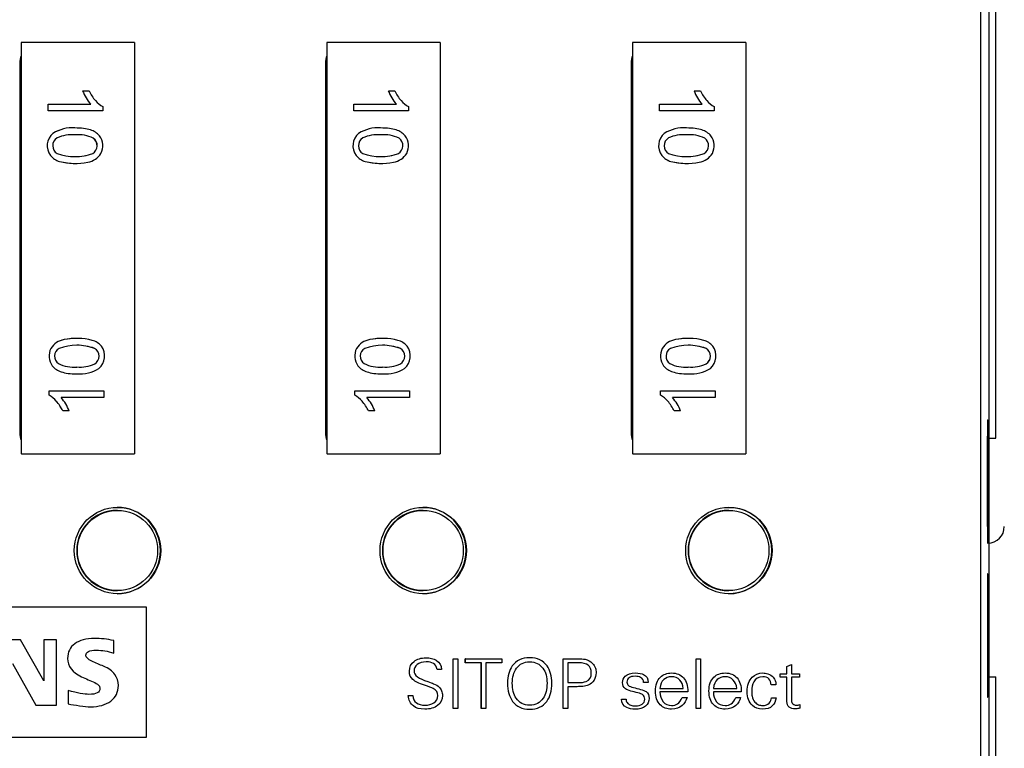
# Model space of a CAD drawing. Units: millimetres. Extents: x 0 to 420, y 0 to 297.
# Drawn here: x 122 to 170, y 147 to 182 of the extents above; entities that cross this region are included whole.
import ezdxf

# ---------------------------------------------------------------- set-up
doc = ezdxf.new("R2010")
doc.units = ezdxf.units.MM
doc.layers.add('DV2_Standard', color=7, linetype='Continuous')

# ---------------------------------------------------------------- blocks, each defined once
blk = doc.blocks.new('SE1')
at = {"layer": 'DV2_Standard', "color": 7, "linetype": 'Continuous'}
for p, q in [((169.468, 201.064), (169.468, 111.064)), ((169.811, 161.914), (169.811, 201.114)), ((169.084, 128.089), (169.084, 184.039)), ((122.432, 181.16), (122.432, 161.16)), ((122.452, 181.16), (122.432, 181.16)), ((127.951, 181.16), (122.452, 181.16)), ((122.452, 161.16), (122.452, 181.16)), ((127.951, 181.16), (127.951, 161.16)), ((137.292, 181.16), (137.292, 161.16)), ((137.311, 181.16), (137.292, 181.16)), ((142.811, 181.16), (137.311, 181.16)), ((137.311, 161.16), (137.311, 181.16)), ((142.811, 181.16), (142.811, 161.16)), ((152.151, 181.16), (152.151, 161.16)), ((152.17, 181.16), (152.151, 181.16)), ((157.67, 181.16), (152.17, 181.16)), ((152.17, 161.16), (152.17, 181.16)), ((157.67, 181.16), (157.67, 161.16)), ((122.37, 180.16), (122.37, 162.16)), ((137.23, 180.16), (137.23, 162.16)), ((152.089, 180.16), (152.089, 162.16)), ((125.426, 178.804), (125.425, 178.804)), ((125.426, 178.804), (125.74, 178.804)), ((140.285, 178.804), (140.285, 178.804)), ((140.285, 178.804), (140.6, 178.804)), ((155.144, 178.804), (155.144, 178.804)), ((155.144, 178.804), (155.459, 178.804)), ((123.748, 177.829), (123.748, 178.154)), ((123.749, 178.154), (123.748, 178.154)), ((123.749, 177.829), (123.749, 178.154)), ((123.749, 178.154), (125.818, 178.154)), ((138.608, 177.829), (138.608, 178.154)), ((138.608, 177.829), (138.608, 178.154)), ((138.608, 178.154), (138.608, 178.154)), ((138.608, 178.154), (140.677, 178.154)), ((153.467, 177.829), (153.467, 178.154)), ((153.467, 177.829), (153.467, 178.154)), ((153.467, 178.154), (153.467, 178.154)), ((153.467, 178.154), (155.536, 178.154)), ((123.749, 177.829), (123.748, 177.829)), ((126.403, 177.829), (123.749, 177.829)), ((126.403, 178.038), (126.403, 177.829)), ((141.263, 177.829), (138.608, 177.829)), ((138.608, 177.829), (138.608, 177.829)), ((141.263, 178.038), (141.263, 177.829)), ((156.122, 177.829), (153.467, 177.829)), ((153.467, 177.829), (153.467, 177.829)), ((156.122, 178.038), (156.122, 177.829)), ((122.37, 177.14), (122.432, 177.14)), ((122.37, 177.114), (122.432, 177.114)), ((137.23, 177.14), (137.292, 177.14)), ((137.23, 177.114), (137.292, 177.114)), ((152.089, 177.14), (152.151, 177.14)), ((152.089, 177.114), (152.151, 177.114)), ((123.978, 176.736), (123.977, 176.736)), ((125.052, 176.998), (125.052, 176.998)), ((125.052, 176.665), (125.052, 176.665)), ((138.837, 176.736), (138.837, 176.736)), ((139.911, 176.998), (139.911, 176.998)), ((139.911, 176.665), (139.911, 176.665)), ((153.697, 176.736), (153.696, 176.736)), ((154.771, 176.998), (154.77, 176.998)), ((154.771, 176.665), (154.77, 176.665)), ((123.859, 175.656), (123.858, 175.656)), ((125.92, 175.76), (125.919, 175.76)), ((138.718, 175.656), (138.718, 175.656)), ((140.779, 175.76), (140.779, 175.76)), ((153.577, 175.656), (153.577, 175.656)), ((155.639, 175.76), (155.638, 175.76)), ((124.302, 175.369), (124.301, 175.369)), ((125.069, 175.274), (125.069, 175.274)), ((139.161, 175.369), (139.161, 175.369)), ((139.928, 175.274), (139.929, 175.274)), ((154.021, 175.369), (154.02, 175.369)), ((154.788, 175.274), (154.788, 175.274)), ((122.37, 173.964), (122.432, 173.964)), ((122.37, 173.914), (122.432, 173.914)), ((152.151, 173.964), (152.089, 173.964)), ((152.089, 173.151), (152.151, 173.151)), ((122.37, 170.817), (122.432, 170.817)), ((122.432, 170.664), (122.37, 170.664)), ((152.089, 170.817), (152.151, 170.817)), ((152.089, 170.664), (152.151, 170.664)), ((124.52, 166.707), (124.52, 166.707)), ((125.128, 166.766), (125.127, 166.766)), ((139.38, 166.707), (139.379, 166.707)), ((139.987, 166.766), (139.987, 166.766)), ((154.239, 166.707), (154.239, 166.707)), ((154.846, 166.766), (154.846, 166.766)), ((123.88, 166.278), (123.88, 166.278)), ((126.01, 166.281), (126.009, 166.281)), ((138.74, 166.278), (138.739, 166.278)), ((140.869, 166.281), (140.869, 166.281)), ((153.599, 166.278), (153.599, 166.278)), ((155.728, 166.281), (155.728, 166.281)), ((123.948, 165.426), (123.948, 165.426)), ((124.39, 165.139), (124.39, 165.139)), ((125.145, 165.376), (125.144, 165.376)), ((126.011, 165.529), (126.011, 165.529)), ((138.808, 165.426), (138.807, 165.426)), ((139.249, 165.139), (139.249, 165.139)), ((140.004, 165.376), (140.004, 165.376)), ((140.871, 165.529), (140.87, 165.529)), ((153.667, 165.426), (153.667, 165.426)), ((154.109, 165.139), (154.108, 165.139)), ((154.864, 165.376), (154.863, 165.376)), ((155.73, 165.529), (155.73, 165.529)), ((123.793, 164.003), (123.793, 164.212)), ((123.793, 164.003), (123.793, 164.212)), ((123.793, 164.212), (123.793, 164.212)), ((123.793, 164.212), (126.448, 164.212)), ((126.448, 164.212), (126.448, 163.886)), ((138.652, 164.003), (138.652, 164.212)), ((138.653, 164.212), (138.652, 164.212)), ((138.653, 164.003), (138.653, 164.212)), ((138.653, 164.212), (141.308, 164.212)), ((141.308, 164.212), (141.308, 163.886)), ((153.512, 164.003), (153.512, 164.212)), ((153.512, 164.003), (153.512, 164.212)), ((153.512, 164.212), (153.512, 164.212)), ((153.512, 164.212), (156.167, 164.212)), ((156.167, 164.212), (156.167, 163.886)), ((123.793, 164.003), (123.793, 164.003)), ((126.448, 163.886), (124.379, 163.886)), ((138.653, 164.003), (138.652, 164.003)), ((141.308, 163.886), (139.239, 163.886)), ((153.512, 164.003), (153.512, 164.003)), ((156.167, 163.886), (154.098, 163.886)), ((124.457, 163.237), (124.456, 163.237)), ((124.771, 163.237), (124.457, 163.237)), ((139.631, 163.237), (139.316, 163.237)), ((139.316, 163.237), (139.316, 163.237)), ((154.176, 163.237), (154.175, 163.237)), ((154.49, 163.237), (154.176, 163.237)), ((169.411, 162.814), (169.426, 162.814)), ((169.407, 157.614), (169.407, 162.014)), ((169.43, 162.014), (169.43, 157.614)), ((169.468, 161.914), (169.811, 161.914)), ((122.452, 161.16), (122.432, 161.16)), ((122.452, 161.16), (127.951, 161.16)), ((137.311, 161.16), (137.292, 161.16)), ((137.311, 161.16), (142.811, 161.16)), ((152.17, 161.16), (152.151, 161.16)), ((152.17, 161.16), (157.67, 161.16)), ((127.118, 158.401), (127.088, 158.401)), ((141.977, 158.401), (141.947, 158.401)), ((156.836, 158.401), (156.807, 158.401)), ((169.426, 156.814), (169.411, 156.814)), ((169.426, 155.314), (169.411, 155.314)), ((127.088, 154.501), (127.118, 154.501)), ((141.947, 154.501), (141.977, 154.501)), ((156.807, 154.501), (156.836, 154.501)), ((169.407, 154.514), (169.407, 150.114)), ((169.43, 150.114), (169.43, 154.514)), ((104.685, 153.709), (128.513, 153.709)), ((128.513, 153.709), (128.513, 147.359)), ((122.399, 152.102), (121.364, 152.102)), ((123.541, 150.108), (122.398, 152.102)), ((123.542, 150.108), (122.399, 152.102)), ((124.153, 152.102), (123.542, 152.102)), ((123.542, 152.102), (123.542, 150.108)), ((124.153, 148.933), (124.153, 152.102)), ((124.153, 148.933), (124.153, 152.102)), ((126.934, 151.459), (126.934, 152.074)), ((126.935, 152.074), (126.934, 152.074)), ((126.935, 151.459), (126.935, 152.074)), ((126.088, 151.603), (126.087, 151.603)), ((122.012, 150.96), (123.154, 148.933)), ((142.114, 151.236), (142.113, 151.236)), ((143.438, 148.769), (143.438, 151.191)), ((143.439, 151.191), (143.438, 151.191)), ((143.439, 148.769), (143.439, 151.191)), ((143.439, 151.191), (143.656, 151.191)), ((143.656, 151.191), (143.656, 148.769)), ((144.027, 150.995), (144.027, 151.191)), ((144.028, 151.191), (144.027, 151.191)), ((144.028, 150.995), (144.027, 150.995)), ((144.028, 150.995), (144.028, 151.191)), ((144.028, 151.191), (145.799, 151.191)), ((144.806, 150.995), (144.028, 150.995)), ((144.805, 148.769), (144.805, 150.995)), ((144.806, 148.769), (144.806, 150.995)), ((145.023, 150.995), (145.023, 148.769)), ((145.799, 150.995), (145.023, 150.995)), ((145.799, 151.191), (145.799, 150.995)), ((147.155, 151.236), (147.155, 151.236)), ((148.785, 151.191), (148.784, 151.191)), ((148.784, 148.769), (148.784, 151.191)), ((148.785, 148.769), (148.785, 151.191)), ((149.002, 150.995), (149.002, 150.027)), ((155.248, 148.769), (155.248, 151.191)), ((155.249, 151.191), (155.248, 151.191)), ((155.249, 148.769), (155.249, 151.191)), ((155.249, 151.191), (155.466, 151.191)), ((155.466, 151.191), (155.466, 148.769)), ((159.662, 150.814), (159.879, 150.902)), ((159.662, 150.452), (159.662, 150.814)), ((159.663, 150.814), (159.662, 150.814)), ((159.663, 150.814), (159.88, 150.902)), ((159.663, 150.452), (159.663, 150.814)), ((159.88, 150.902), (159.879, 150.902)), ((159.88, 150.902), (159.88, 150.452)), ((142.652, 150.667), (142.651, 150.667)), ((142.872, 150.667), (142.652, 150.667)), ((152.296, 150.497), (152.295, 150.497)), ((154.055, 150.497), (154.054, 150.497)), ((156.655, 150.497), (156.655, 150.497)), ((158.483, 150.497), (158.482, 150.497)), ((159.335, 150.297), (159.335, 150.452)), ((159.336, 150.452), (159.335, 150.452)), ((159.336, 150.297), (159.335, 150.297)), ((159.336, 150.297), (159.336, 150.452)), ((159.336, 150.452), (159.663, 150.452)), ((159.663, 150.297), (159.336, 150.297)), ((159.88, 150.452), (160.263, 150.452)), ((160.263, 150.297), (159.88, 150.297)), ((160.263, 150.452), (160.263, 150.297)), ((169.468, 150.314), (169.811, 150.314)), ((169.811, 111.114), (169.811, 150.314)), ((123.542, 150.108), (123.541, 150.108)), ((149.002, 149.831), (149.002, 148.769)), ((152.692, 150.035), (152.691, 150.035)), ((152.917, 150.035), (152.692, 150.035)), ((158.897, 149.92), (158.896, 149.92)), ((159.128, 149.92), (158.897, 149.92)), ((124.725, 149.641), (124.725, 148.993)), ((125.748, 149.457), (125.749, 149.457)), ((141.254, 149.398), (141.253, 149.398)), ((141.254, 149.398), (141.476, 149.398)), ((153.485, 149.749), (154.623, 149.749)), ((154.84, 149.582), (153.485, 149.582)), ((156.087, 149.749), (157.224, 149.749)), ((157.441, 149.582), (156.087, 149.582)), ((123.154, 148.933), (124.153, 148.933)), ((151.612, 149.226), (151.612, 149.226)), ((151.612, 149.226), (151.838, 149.226)), ((154.571, 149.307), (154.57, 149.307)), ((154.571, 149.307), (154.804, 149.307)), ((157.173, 149.307), (157.172, 149.307)), ((157.173, 149.307), (157.406, 149.307)), ((158.906, 149.291), (158.905, 149.291)), ((158.906, 149.291), (159.131, 149.291)), ((160.282, 148.966), (160.281, 148.966)), ((160.282, 148.966), (160.282, 148.79)), ((169.411, 149.314), (169.426, 149.314)), ((142.053, 148.736), (142.053, 148.736)), ((143.439, 148.769), (143.438, 148.769)), ((143.656, 148.769), (143.439, 148.769)), ((144.806, 148.769), (144.805, 148.769)), ((145.023, 148.769), (144.806, 148.769)), ((147.155, 148.736), (147.155, 148.736)), ((148.785, 148.769), (148.784, 148.769)), ((149.002, 148.769), (148.785, 148.769)), ((152.279, 148.736), (152.28, 148.736)), ((154.054, 148.736), (154.055, 148.736)), ((155.249, 148.769), (155.248, 148.769)), ((155.466, 148.769), (155.249, 148.769)), ((156.655, 148.736), (156.655, 148.736)), ((158.474, 148.736), (158.475, 148.736)), ((160.06, 148.756), (160.06, 148.756)), ((128.513, 147.359), (104.685, 147.359))]:
    blk.add_line(p, q, dxfattribs=at)
for centre, radius, start, end in [((127.431, 179.572), 2.148, 200.9516, 221.2953), ((127.431, 179.572), 2.148, 200.9516, 221.2953), ((127.49, 179.601), 1.923, 204.4858, 221.5076), ((142.29, 179.572), 2.148, 200.9516, 221.2953), ((142.291, 179.572), 2.148, 200.9516, 221.2953), ((142.35, 179.601), 1.923, 204.4858, 221.5076), ((157.15, 179.572), 2.148, 200.9516, 221.2953), ((157.15, 179.572), 2.148, 200.9516, 221.2953), ((157.209, 179.601), 1.923, 204.4858, 221.5076), ((126.997, 179.126), 1.239, 220.1894, 241.3941), ((141.856, 179.126), 1.239, 220.1894, 241.3941), ((156.716, 179.126), 1.239, 220.1894, 241.3941), ((124.508, 176.131), 0.805, 131.2406, 216.1512), ((124.509, 176.131), 0.805, 131.2406, 216.1512), ((124.907, 175.256), 1.748, 85.2683, 122.1428), ((124.908, 175.256), 1.748, 85.2683, 122.1428), ((124.899, 175.005), 1.667, 84.7416, 115.3453), ((125.197, 174.975), 1.696, 63.8446, 94.9153), ((125.197, 174.975), 1.696, 63.8446, 94.9153), ((125.53, 175.992), 0.95, 40.9263, 73.0946), ((125.574, 176.132), 0.83, 333.5605, 35.5871), ((139.368, 176.131), 0.805, 131.2406, 216.1512), ((139.368, 176.131), 0.805, 131.2406, 216.1512), ((139.767, 175.256), 1.748, 85.2683, 122.1428), ((139.767, 175.256), 1.748, 85.2683, 122.1428), ((139.759, 175.005), 1.667, 84.7416, 115.3453), ((140.057, 174.975), 1.696, 63.8446, 94.9153), ((140.056, 174.975), 1.696, 63.8446, 94.9153), ((140.39, 175.992), 0.95, 40.9263, 73.0946), ((140.433, 176.132), 0.83, 333.5605, 35.5871), ((154.228, 176.131), 0.805, 131.2406, 216.1512), ((154.227, 176.131), 0.805, 131.2406, 216.1512), ((154.626, 175.256), 1.748, 85.2683, 122.1428), ((154.627, 175.256), 1.748, 85.2683, 122.1428), ((154.618, 175.005), 1.667, 84.7416, 115.3453), ((154.916, 174.975), 1.696, 63.8446, 94.9153), ((154.916, 174.975), 1.696, 63.8446, 94.9153), ((155.249, 175.992), 0.95, 40.9263, 73.0946), ((155.292, 176.132), 0.83, 333.5605, 35.5871), ((124.405, 176.136), 0.435, 120.2993, 239.937), ((125.694, 176.136), 0.439, 300.8445, 55.3051), ((125.695, 176.136), 0.439, 300.8445, 55.3051), ((139.264, 176.136), 0.435, 120.2993, 239.937), ((140.554, 176.136), 0.439, 300.8445, 55.3051), ((140.554, 176.136), 0.439, 300.8445, 55.3051), ((154.124, 176.136), 0.435, 120.2993, 239.937), ((155.413, 176.136), 0.439, 300.8445, 55.3051), ((155.414, 176.136), 0.439, 300.8445, 55.3051), ((124.577, 176.28), 0.952, 221.0038, 253.2003), ((124.577, 176.28), 0.952, 221.0038, 253.2003), ((125.054, 178.154), 2.547, 250.1119, 289.8881), ((125.053, 178.154), 2.547, 270, 289.8881), ((139.436, 176.28), 0.952, 221.0038, 253.2003), ((139.436, 176.28), 0.952, 221.0038, 253.2003), ((139.913, 178.154), 2.547, 250.1119, 289.8881), ((139.913, 178.154), 2.547, 270, 289.8881), ((154.296, 176.28), 0.952, 221.0038, 253.2003), ((154.295, 176.28), 0.952, 221.0038, 253.2003), ((154.772, 178.154), 2.547, 250.1119, 289.8881), ((154.772, 178.154), 2.547, 270, 289.8881), ((125.069, 178.434), 3.159, 255.9442, 270), ((125.069, 178.434), 3.159, 255.9442, 281.085), ((139.929, 178.434), 3.159, 255.9442, 281.085), ((139.928, 178.434), 3.159, 255.9442, 270), ((154.788, 178.434), 3.159, 255.9442, 270), ((154.788, 178.434), 3.159, 255.9442, 281.085), ((124.672, 165.788), 0.932, 99.4188, 148.2795), ((124.673, 165.788), 0.932, 99.4188, 148.2795), ((125.127, 163.607), 3.159, 90, 101.085), ((125.128, 163.607), 3.159, 75.9442, 101.085), ((125.62, 165.76), 0.952, 41.0038, 73.2003), ((139.532, 165.788), 0.932, 99.4188, 148.2795), ((139.532, 165.788), 0.932, 99.4188, 148.2795), ((139.987, 163.607), 3.159, 90, 101.085), ((139.987, 163.607), 3.159, 75.9442, 101.085), ((140.479, 165.76), 0.952, 41.0038, 73.2003), ((154.391, 165.788), 0.932, 99.4188, 148.2795), ((154.392, 165.788), 0.932, 99.4188, 148.2795), ((154.846, 163.607), 3.159, 90, 101.085), ((154.846, 163.607), 3.159, 75.9442, 101.085), ((155.339, 165.76), 0.952, 41.0038, 73.2003), ((124.623, 165.909), 0.83, 153.5605, 215.5871), ((124.623, 165.909), 0.83, 153.5605, 215.5871), ((124.502, 165.904), 0.439, 120.8445, 235.3051), ((125.143, 163.886), 2.547, 70.1119, 109.8881), ((125.143, 163.886), 2.547, 70.1119, 90), ((125.791, 165.905), 0.435, 300.2993, 59.937), ((125.792, 165.905), 0.435, 300.2993, 59.937), ((125.688, 165.91), 0.805, 311.2406, 36.1512), ((139.482, 165.909), 0.83, 153.5605, 215.5871), ((139.483, 165.909), 0.83, 153.5605, 215.5871), ((139.361, 165.904), 0.439, 120.8445, 235.3051), ((140.003, 163.886), 2.547, 70.1119, 109.8881), ((140.002, 163.886), 2.547, 70.1119, 90), ((140.651, 165.905), 0.435, 300.2993, 59.937), ((140.651, 165.905), 0.435, 300.2993, 59.937), ((140.548, 165.91), 0.805, 311.2406, 36.1512), ((154.342, 165.909), 0.83, 153.5605, 215.5871), ((154.342, 165.909), 0.83, 153.5605, 215.5871), ((154.221, 165.904), 0.439, 120.8445, 235.3051), ((154.862, 163.886), 2.547, 70.1119, 109.8881), ((154.862, 163.886), 2.547, 70.1119, 90), ((155.511, 165.905), 0.435, 300.2993, 59.937), ((155.51, 165.905), 0.435, 300.2993, 59.937), ((155.407, 165.91), 0.805, 311.2406, 36.1512), ((124.666, 166.048), 0.95, 220.9263, 253.0946), ((124.666, 166.048), 0.95, 220.9263, 253.0946), ((124.999, 167.065), 1.696, 243.8446, 274.9153), ((125.297, 167.036), 1.667, 264.7416, 295.3453), ((125.298, 167.036), 1.667, 264.7416, 295.3453), ((125.289, 166.785), 1.748, 265.2683, 302.1428), ((139.525, 166.048), 0.95, 220.9263, 253.0946), ((139.526, 166.048), 0.95, 220.9263, 253.0946), ((139.859, 167.065), 1.696, 243.8446, 274.9153), ((140.157, 167.036), 1.667, 264.7416, 295.3453), ((140.157, 167.036), 1.667, 264.7416, 295.3453), ((140.148, 166.785), 1.748, 265.2683, 302.1428), ((154.385, 166.048), 0.95, 220.9263, 253.0946), ((154.385, 166.048), 0.95, 220.9263, 253.0946), ((154.718, 167.065), 1.696, 243.8446, 274.9153), ((155.016, 167.036), 1.667, 264.7416, 295.3453), ((155.016, 167.036), 1.667, 264.7416, 295.3453), ((155.008, 166.785), 1.748, 265.2683, 302.1428), ((123.199, 162.915), 1.239, 40.1894, 61.3941), ((123.2, 162.915), 1.239, 40.1894, 61.3941), ((122.706, 162.44), 1.923, 24.4858, 41.5076), ((122.707, 162.44), 1.923, 24.4858, 41.5076), ((122.765, 162.469), 2.148, 20.9516, 41.2953), ((138.059, 162.915), 1.239, 40.1894, 61.3941), ((138.059, 162.915), 1.239, 40.1894, 61.3941), ((137.566, 162.44), 1.923, 24.4858, 41.5076), ((137.566, 162.44), 1.923, 24.4858, 41.5076), ((137.625, 162.469), 2.148, 20.9516, 41.2953), ((152.918, 162.915), 1.239, 40.1894, 61.3941), ((152.919, 162.915), 1.239, 40.1894, 61.3941), ((152.425, 162.44), 1.923, 24.4858, 41.5076), ((152.425, 162.44), 1.923, 24.4858, 41.5076), ((152.484, 162.469), 2.148, 20.9516, 41.2953), ((169.426, 162.014), 0.00419, 0, 90), ((127.103, 156.451), 2.1, 270, 90), ((141.962, 156.451), 2.1, 270, 90), ((141.947, 156.451), 1.95, 90, 270), ((156.807, 156.451), 1.95, 90, 270), ((169.426, 157.614), 0.8, 270, 0)]:
    blk.add_arc(centre, radius, start, end, dxfattribs=at)
for centre, major_axis, ratio, start_param, end_param in [((123.37, 180.16), (0, -1), 0.999962, 4.358638, 4.712389), ((138.23, 180.16), (0, -1), 0.999962, 4.358638, 4.712389), ((153.089, 180.16), (0, -1), 0.999962, 4.358638, 4.712389), ((93.527, 159.749), (32.683, 16.852), 0.112599, 0.109397, 0.215004), ((108.386, 159.749), (32.683, 16.852), 0.112599, 0.109397, 0.215004), ((123.245, 159.749), (32.683, 16.852), 0.112599, 0.109397, 0.215004), ((125.524, 176.253), (0, -0.932), 0.999962, 0.164396, 1.017187), ((140.384, 176.253), (0, -0.932), 0.999962, 0.164396, 1.017187), ((155.243, 176.253), (0, -0.932), 0.999962, 0.164396, 1.017187), ((156.67, 182.292), (-32.683, -16.852), 0.112599, 0.109397, 0.215004), ((156.67, 182.292), (-32.683, -16.852), 0.112599, 0.109397, 0.215004), ((171.529, 182.292), (-32.683, -16.852), 0.112599, 0.109397, 0.215004), ((171.53, 182.292), (-32.683, -16.852), 0.112599, 0.109397, 0.215004), ((186.389, 182.292), (-32.683, -16.852), 0.112599, 0.109397, 0.215004), ((186.389, 182.292), (-32.683, -16.852), 0.112599, 0.109397, 0.215004), ((169.411, 162.014), (0, -0.8), 0.005236, 3.141593, 4.712389), ((123.37, 162.16), (0, -1), 0.999962, 4.712389, 5.06614), ((138.23, 162.16), (0, -1), 0.999962, 4.712389, 5.06614), ((153.089, 162.16), (0, -1), 0.999962, 4.712389, 5.06614), ((156.822, 156.451), (0, -2.1), 0.999962, 0, 3.141593), ((127.088, 156.451), (0, -1.95), 0.999962, 3.141593, 6.283185), ((169.411, 157.614), (0, -0.8), 0.005236, 4.712389, 6.283185), ((169.411, 154.514), (0, -0.8), 0.005236, 3.141593, 4.712389), ((169.426, 154.514), (0, -0.8), 0.005236, 1.570796, 3.141593), ((169.411, 150.114), (0, -0.8), 0.005236, 4.712389, 6.283185), ((169.426, 150.114), (0, -0.8), 0.005236, 0, 1.570796)]:
    blk.add_ellipse(centre, major_axis=major_axis, ratio=ratio, start_param=start_param, end_param=end_param, dxfattribs=at)
for centre, major_axis in [((127.12, 156.451), (0, -2.1)), ((141.98, 156.451), (0, -2.1)), ((156.839, 156.451), (0, -2.1)), ((127.118, 156.451), (0, 1.95)), ((141.977, 156.451), (0, 1.95)), ((156.836, 156.451), (0, 1.95))]:
    blk.add_ellipse(centre, major_axis=major_axis, ratio=0.999962, dxfattribs=at)
for points, knots in [([(126.935, 152.074), (126.619, 152.142), (126.307, 152.174), (125.596, 152.174), (125.276, 152.09), (125.041, 151.919), (124.807, 151.749), (124.693, 151.511), (124.693, 150.824), (124.921, 150.528), (125.372, 150.316), (125.584, 150.217), (125.798, 150.124), (126.012, 150.028)], [0, 0, 0, 0, 0.173823, 0.173823, 0.418115, 0.418115, 0.418115, 0.608841, 0.608841, 0.849758, 0.849758, 0.849758, 1, 1, 1, 1]), ([(124.725, 148.993), (124.877, 148.965), (125.061, 148.933), (125.28, 148.901), (125.496, 148.87), (125.668, 148.853), (126.211, 148.853), (126.543, 148.945), (126.791, 149.129), (127.041, 149.314), (127.162, 149.569), (127.162, 150.092), (127.103, 150.272), (126.987, 150.428), (126.87, 150.585), (126.691, 150.72), (126.443, 150.824), (126.251, 150.904), (126.062, 150.991), (125.872, 151.075), (125.679, 151.16), (125.584, 151.259), (125.584, 151.519), (125.752, 151.603), (126.239, 151.603), (126.379, 151.591), (126.643, 151.551), (126.787, 151.515), (126.935, 151.459)], [0, 0, 0, 0, 0.082762, 0.082762, 0.082762, 0.137011, 0.137011, 0.31332, 0.31332, 0.31332, 0.444134, 0.444134, 0.527528, 0.527528, 0.527528, 0.627517, 0.627517, 0.627517, 0.719305, 0.719305, 0.719305, 0.788653, 0.788653, 0.89961, 0.89961, 0.949805, 0.949805, 1, 1, 1, 1]), ([(142.652, 150.667), (142.638, 150.798), (142.58, 150.896), (142.476, 150.959), (142.389, 151.013), (142.274, 151.039), (141.937, 151.039), (141.788, 150.996), (141.68, 150.908), (141.582, 150.829), (141.533, 150.723), (141.533, 150.394), (141.755, 150.224), (142.197, 150.077), (142.321, 150.036), (142.416, 150), (142.483, 149.973), (142.599, 149.926), (142.689, 149.872), (142.751, 149.813), (142.802, 149.765), (142.842, 149.705), (142.871, 149.63), (142.9, 149.554), (142.915, 149.48), (142.915, 149.203), (142.837, 149.042), (142.681, 148.919), (142.525, 148.797), (142.315, 148.736), (141.82, 148.736), (141.637, 148.788), (141.503, 148.894), (141.359, 149.006), (141.274, 149.173), (141.254, 149.398)], [0, 0, 0, 0, 0.059986, 0.059986, 0.059986, 0.12191, 0.12191, 0.202008, 0.202008, 0.202008, 0.286375, 0.286375, 0.413954, 0.413954, 0.413954, 0.465476, 0.465476, 0.465476, 0.518661, 0.518661, 0.518661, 0.556117, 0.556117, 0.556117, 0.592504, 0.592504, 0.690053, 0.690053, 0.690053, 0.802098, 0.802098, 0.901846, 0.901846, 0.901846, 1, 1, 1, 1]), ([(141.476, 149.398), (141.476, 149.239), (141.533, 149.119), (141.65, 149.039), (141.754, 148.968), (141.892, 148.932), (142.239, 148.932), (142.382, 148.969), (142.496, 149.042), (142.628, 149.128), (142.694, 149.245), (142.694, 149.55), (142.615, 149.665), (142.459, 149.741), (142.392, 149.774), (142.253, 149.828), (142.044, 149.898), (141.766, 149.991), (141.581, 150.088), (141.482, 150.172), (141.367, 150.271), (141.311, 150.41), (141.311, 150.789), (141.386, 150.948), (141.686, 151.178), (141.879, 151.236), (142.312, 151.236), (142.478, 151.194), (142.614, 151.114), (142.786, 151.013), (142.872, 150.864), (142.872, 150.667)], [0, 0, 0, 0, 0.070264, 0.070264, 0.070264, 0.145309, 0.145309, 0.219666, 0.219666, 0.219666, 0.292425, 0.292425, 0.36595, 0.36595, 0.36595, 0.440763, 0.440763, 0.440763, 0.546739, 0.546739, 0.546739, 0.630088, 0.630088, 0.727965, 0.727965, 0.825842, 0.825842, 0.908405, 0.908405, 0.908405, 1, 1, 1, 1]), ([(147.155, 148.736), (146.79, 148.736), (146.514, 148.863), (146.325, 149.117), (146.16, 149.34), (146.078, 149.636), (146.078, 150.343), (146.154, 150.621), (146.309, 150.838), (146.498, 151.103), (146.779, 151.236), (147.529, 151.236), (147.81, 151.103), (147.998, 150.841), (148.157, 150.621), (148.233, 150.34), (148.233, 149.633), (148.152, 149.338), (147.987, 149.117), (147.799, 148.865), (147.523, 148.736), (147.155, 148.736)], [0, 0, 0, 0, 0.127022, 0.127022, 0.127022, 0.253605, 0.253605, 0.369776, 0.369776, 0.369776, 0.500211, 0.500211, 0.62954, 0.62954, 0.62954, 0.74486, 0.74486, 0.87281, 0.87281, 0.87281, 1, 1, 1, 1]), ([(147.155, 148.932), (147.44, 148.932), (147.658, 149.044), (147.808, 149.266), (147.937, 149.455), (148, 149.698), (148, 150.3), (147.933, 150.544), (147.797, 150.73), (147.647, 150.935), (147.433, 151.039), (146.879, 151.039), (146.665, 150.936), (146.515, 150.73), (146.379, 150.542), (146.311, 150.299), (146.311, 149.701), (146.375, 149.457), (146.503, 149.266), (146.651, 149.043), (146.87, 148.932), (147.155, 148.932)], [0, 0, 0, 0, 0.125676, 0.125676, 0.125676, 0.251011, 0.251011, 0.378357, 0.378357, 0.378357, 0.500294, 0.500294, 0.621531, 0.621531, 0.621531, 0.749233, 0.749233, 0.874233, 0.874233, 0.874233, 1, 1, 1, 1]), ([(148.785, 151.191), (149.011, 151.191), (149.238, 151.191), (149.464, 151.191), (149.639, 151.191), (149.767, 151.181), (149.847, 151.164), (149.991, 151.132), (150.112, 151.066), (150.209, 150.966), (150.274, 150.899), (150.323, 150.824), (150.374, 150.671), (150.385, 150.594), (150.385, 150.377), (150.353, 150.255), (150.287, 150.148), (150.221, 150.039), (150.128, 149.959), (150.005, 149.907), (149.929, 149.876), (149.842, 149.853), (149.745, 149.844), (149.649, 149.834), (149.555, 149.831), (149.465, 149.831), (149.311, 149.831), (149.157, 149.831), (149.002, 149.831)], [0, 0, 0, 0, 0.18077, 0.18077, 0.18077, 0.283273, 0.283273, 0.283273, 0.394928, 0.394928, 0.394928, 0.473322, 0.473322, 0.534295, 0.534295, 0.629781, 0.629781, 0.629781, 0.730461, 0.730461, 0.730461, 0.802109, 0.802109, 0.802109, 0.876652, 0.876652, 0.876652, 1, 1, 1, 1]), ([(149.002, 150.027), (149.159, 150.027), (149.316, 150.027), (149.473, 150.027), (149.67, 150.027), (149.815, 150.046), (149.906, 150.086), (150.07, 150.158), (150.152, 150.299), (150.152, 150.672), (150.101, 150.793), (150, 150.873), (149.899, 150.954), (149.743, 150.995), (149.532, 150.995), (149.356, 150.995), (149.179, 150.995), (149.002, 150.995)], [0, 0, 0, 0, 0.164492, 0.164492, 0.164492, 0.317934, 0.317934, 0.317934, 0.501315, 0.501315, 0.643018, 0.643018, 0.643018, 0.814917, 0.814917, 0.814917, 1, 1, 1, 1]), ([(152.692, 150.035), (152.692, 150.152), (152.644, 150.233), (152.548, 150.283), (152.478, 150.319), (152.388, 150.337), (152.152, 150.337), (152.055, 150.311), (151.986, 150.262), (151.919, 150.213), (151.885, 150.142), (151.885, 149.981), (151.909, 149.927), (151.957, 149.89), (152.004, 149.854), (152.085, 149.821), (152.197, 149.792), (152.312, 149.763), (152.428, 149.732), (152.543, 149.701), (152.669, 149.668), (152.759, 149.631), (152.811, 149.591), (152.911, 149.516), (152.961, 149.406), (152.961, 149.109), (152.902, 148.983), (152.66, 148.785), (152.492, 148.736), (152.122, 148.736), (151.986, 148.763), (151.874, 148.815), (151.698, 148.899), (151.612, 149.037), (151.612, 149.226)], [0, 0, 0, 0, 0.067322, 0.067322, 0.067322, 0.127842, 0.127842, 0.197132, 0.197132, 0.197132, 0.248737, 0.248737, 0.291897, 0.291897, 0.291897, 0.349663, 0.349663, 0.349663, 0.429237, 0.429237, 0.429237, 0.494008, 0.494008, 0.494008, 0.59518, 0.59518, 0.700799, 0.700799, 0.806418, 0.806418, 0.885036, 0.885036, 0.885036, 1, 1, 1, 1]), ([(151.838, 149.226), (151.844, 149.165), (151.852, 149.124), (151.863, 149.1), (151.875, 149.075), (151.893, 149.045), (151.925, 149.013), (151.956, 148.982), (152.004, 148.954), (152.128, 148.906), (152.203, 148.895), (152.433, 148.895), (152.546, 148.924), (152.626, 148.98), (152.707, 149.036), (152.746, 149.119), (152.746, 149.323), (152.711, 149.397), (152.644, 149.443), (152.603, 149.471), (152.526, 149.5), (152.411, 149.531), (152.296, 149.561), (152.181, 149.59), (152.066, 149.62), (151.949, 149.65), (151.863, 149.689), (151.807, 149.732), (151.718, 149.801), (151.673, 149.899), (151.673, 150.153), (151.718, 150.259), (151.804, 150.342), (151.912, 150.446), (152.077, 150.497), (152.465, 150.497), (152.599, 150.473), (152.695, 150.423), (152.843, 150.347), (152.917, 150.219), (152.917, 150.035)], [0, 0, 0, 0, 0.028672, 0.028672, 0.028672, 0.0524, 0.0524, 0.0524, 0.096864, 0.096864, 0.141328, 0.141328, 0.217672, 0.217672, 0.217672, 0.27991, 0.27991, 0.336573, 0.336573, 0.336573, 0.392084, 0.392084, 0.392084, 0.471171, 0.471171, 0.471171, 0.534113, 0.534113, 0.534113, 0.610905, 0.610905, 0.686736, 0.686736, 0.686736, 0.80412, 0.80412, 0.894942, 0.894942, 0.894942, 1, 1, 1, 1]), ([(154.804, 149.307), (154.765, 149.148), (154.687, 149.015), (154.569, 148.913), (154.432, 148.794), (154.261, 148.736), (153.827, 148.736), (153.641, 148.807), (153.501, 148.95), (153.345, 149.108), (153.269, 149.333), (153.269, 149.917), (153.349, 150.142), (153.511, 150.295), (153.651, 150.429), (153.833, 150.497), (154.304, 150.497), (154.499, 150.417), (154.634, 150.257), (154.771, 150.097), (154.84, 149.872), (154.84, 149.582)], [0, 0, 0, 0, 0.092147, 0.092147, 0.092147, 0.201398, 0.201398, 0.322507, 0.322507, 0.322507, 0.466471, 0.466471, 0.612017, 0.612017, 0.612017, 0.727738, 0.727738, 0.857612, 0.857612, 0.857612, 1, 1, 1, 1]), ([(154.623, 149.749), (154.604, 149.919), (154.547, 150.054), (154.449, 150.155), (154.346, 150.261), (154.213, 150.316), (153.902, 150.316), (153.776, 150.268), (153.672, 150.174), (153.567, 150.079), (153.506, 149.936), (153.485, 149.749)], [0, 0, 0, 0, 0.252429, 0.252429, 0.252429, 0.504131, 0.504131, 0.733625, 0.733625, 0.733625, 1, 1, 1, 1]), ([(157.406, 149.307), (157.367, 149.148), (157.289, 149.015), (157.169, 148.913), (157.033, 148.796), (156.861, 148.736), (156.429, 148.736), (156.244, 148.807), (156.101, 148.95), (155.945, 149.106), (155.87, 149.333), (155.87, 149.917), (155.951, 150.142), (156.113, 150.295), (156.253, 150.429), (156.435, 150.497), (156.906, 150.497), (157.099, 150.417), (157.236, 150.257), (157.373, 150.098), (157.441, 149.872), (157.441, 149.582)], [0, 0, 0, 0, 0.092335, 0.092335, 0.092335, 0.201926, 0.201926, 0.322561, 0.322561, 0.322561, 0.466575, 0.466575, 0.612171, 0.612171, 0.612171, 0.727026, 0.727026, 0.857695, 0.857695, 0.857695, 1, 1, 1, 1]), ([(157.224, 149.749), (157.206, 149.919), (157.149, 150.054), (157.051, 150.155), (156.948, 150.262), (156.815, 150.316), (156.504, 150.316), (156.378, 150.268), (156.274, 150.174), (156.169, 150.079), (156.108, 149.936), (156.087, 149.749)], [0, 0, 0, 0, 0.252253, 0.252253, 0.252253, 0.504023, 0.504023, 0.733577, 0.733577, 0.733577, 1, 1, 1, 1]), ([(159.131, 149.291), (159.112, 149.122), (159.052, 148.991), (158.949, 148.895), (158.835, 148.788), (158.676, 148.736), (158.28, 148.736), (158.114, 148.798), (157.98, 148.921), (157.815, 149.072), (157.731, 149.296), (157.731, 149.898), (157.813, 150.131), (158.11, 150.428), (158.28, 150.497), (158.569, 150.497), (158.652, 150.482), (158.732, 150.457), (158.84, 150.422), (158.925, 150.364), (158.991, 150.287), (159.045, 150.224), (159.083, 150.156), (159.106, 150.086), (159.122, 150.034), (159.128, 149.979), (159.128, 149.92)], [0, 0, 0, 0, 0.098302, 0.098302, 0.098302, 0.216528, 0.216528, 0.331, 0.331, 0.331, 0.487894, 0.487894, 0.649005, 0.649005, 0.784593, 0.784593, 0.842245, 0.842245, 0.842245, 0.911379, 0.911379, 0.911379, 0.962868, 0.962868, 0.962868, 1, 1, 1, 1]), ([(158.897, 149.92), (158.885, 150.046), (158.849, 150.142), (158.787, 150.208), (158.716, 150.281), (158.616, 150.316), (158.279, 150.316), (158.132, 150.23), (158.043, 150.059), (157.979, 149.937), (157.948, 149.785), (157.948, 149.518), (157.956, 149.436), (157.972, 149.363), (157.997, 149.248), (158.039, 149.154), (158.1, 149.084), (158.153, 149.022), (158.21, 148.977), (158.276, 148.953), (158.342, 148.929), (158.408, 148.916), (158.614, 148.916), (158.723, 148.954), (158.801, 149.034), (158.87, 149.105), (158.906, 149.191), (158.906, 149.291)], [0, 0, 0, 0, 0.095796, 0.095796, 0.095796, 0.20047, 0.20047, 0.361895, 0.361895, 0.361895, 0.509012, 0.509012, 0.579315, 0.579315, 0.579315, 0.674113, 0.674113, 0.674113, 0.741752, 0.741752, 0.741752, 0.798786, 0.798786, 0.912854, 0.912854, 0.912854, 1, 1, 1, 1]), ([(160.282, 148.79), (160.254, 148.779), (160.223, 148.771), (160.193, 148.764), (160.163, 148.758), (160.119, 148.756), (159.936, 148.756), (159.84, 148.784), (159.773, 148.839), (159.699, 148.901), (159.663, 148.994), (159.663, 149.117), (159.663, 149.51), (159.663, 149.904), (159.663, 150.297)], [0, 0, 0, 0, 0.046077, 0.046077, 0.046077, 0.115862, 0.115862, 0.262976, 0.262976, 0.262976, 0.415926, 0.415926, 0.415926, 1, 1, 1, 1]), ([(159.88, 150.297), (159.88, 149.935), (159.88, 149.572), (159.88, 149.21), (159.88, 149.132), (159.89, 149.074), (159.909, 149.036), (159.944, 148.966), (160.021, 148.932), (160.161, 148.932), (160.187, 148.935), (160.231, 148.945), (160.255, 148.954), (160.282, 148.966)], [0, 0, 0, 0, 0.646981, 0.646981, 0.646981, 0.752794, 0.752794, 0.752794, 0.908442, 0.908442, 0.954221, 0.954221, 1, 1, 1, 1]), ([(126.012, 150.028), (126.12, 149.964), (126.187, 149.92), (126.251, 149.857), (126.263, 149.809), (126.263, 149.549), (126.088, 149.453), (125.728, 149.457), (125.508, 149.459), (125.176, 149.517), (124.725, 149.641)], [0, 0, 0, 0, 0.106945, 0.106945, 0.21389, 0.21389, 0.515851, 0.515851, 0.515851, 1, 1, 1, 1]), ([(153.485, 149.582), (153.485, 149.385), (153.536, 149.224), (153.638, 149.101), (153.741, 148.977), (153.879, 148.916), (154.168, 148.916), (154.266, 148.942), (154.345, 148.996), (154.439, 149.059), (154.516, 149.162), (154.571, 149.307)], [0, 0, 0, 0, 0.305871, 0.305871, 0.305871, 0.584248, 0.584248, 0.76813, 0.76813, 0.76813, 1, 1, 1, 1]), ([(156.087, 149.582), (156.087, 149.385), (156.138, 149.224), (156.24, 149.101), (156.343, 148.977), (156.48, 148.916), (156.77, 148.916), (156.868, 148.942), (156.948, 148.996), (157.041, 149.059), (157.117, 149.162), (157.173, 149.307)], [0, 0, 0, 0, 0.305885, 0.305885, 0.305885, 0.585327, 0.585327, 0.768234, 0.768234, 0.768234, 1, 1, 1, 1])]:
    blk.add_open_spline(points, degree=3, knots=knots, dxfattribs=at)

msp = doc.modelspace()

# ---------------------------------------------------------------- block references
at = {"color": 7}
msp.add_blockref('SE1', (0, 0), dxfattribs=at)

doc.saveas('drawing.dxf')
